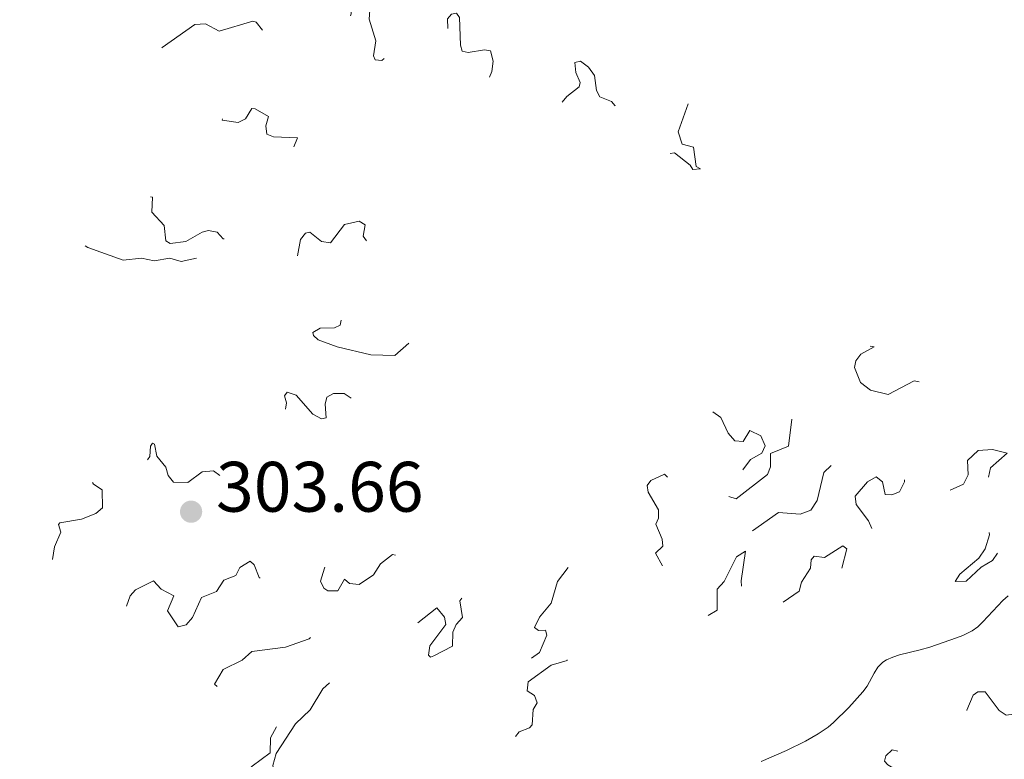
# Model space of a CAD drawing. Units: metres. Extents: x 624629 to 629137, y 4673626 to 4676676.
# Drawn here: x 626186 to 626324, y 4675267 to 4675370 of the extents above; entities that cross this region are included whole.
import ezdxf

# ---------------------------------------------------------------- set-up
doc = ezdxf.new("R2010")
doc.units = ezdxf.units.M
doc.header["$MEASUREMENT"] = 0
doc.linetypes.add('DGN Style 3', pattern=[75.70234, 54.0731, -21.62924])
doc.linetypes.add('DGN Style 5', pattern=[37.85117, 16.22193, -21.62924])
for name, color, linetype, lineweight in [('Carátula', 7, 'Continuous', 0), ('Elementos auxiliares', 7, 'Continuous', 0), ('Hidrografía', 7, 'Continuous', 0), ('Relieve y altimetría', 7, 'Continuous', 0), ('Textos de rotulación', 7, 'Continuous', 0), ('Viales y ferrocarril', 7, 'Continuous', 0)]:
    doc.layers.add(name, color=color, linetype=linetype, lineweight=lineweight)
doc.styles.add('Style-arial', font='arial.shx', dxfattribs={"bigfont": 'arialbig.shx'})

# ---------------------------------------------------------------- blocks, each defined once
blk = doc.blocks.new('5PATER')
at = {"layer": 'Relieve y altimetría', "linetype": 'Continuous', "lineweight": 0}
h = blk.add_hatch(color=250, dxfattribs=at)
edge = h.paths.add_edge_path()
edge.add_ellipse((0, 0), major_axis=(-1.1, -1.11), ratio=0.999422, start_angle=0, end_angle=360)

msp = doc.modelspace()

# ---------------------------------------------------------------- linework, layer by layer
at = {"layer": 'Carátula', "color": 7, "linetype": 'Continuous', "lineweight": 0}
msp.add_3dface([(624682.79, 4673625.87), (629137.06, 4673706.41), (629083.37, 4676675.93), (624629.1, 4676595.4)], dxfattribs=at)
at = {"layer": 'Elementos auxiliares', "color": 250, "linetype": 'Continuous', "lineweight": 0}
msp.add_3dface([(625540.52, 4674035.44), (628980.13, 4674097.63), (628937.75, 4676410.74), (625499.25, 4676348.59)], dxfattribs=at)
at = {"layer": 'Hidrografía', "color": 142, "linetype": 'DGN Style 3', "lineweight": 13}
msp.add_polyline3d([(626289.98, 4675266.27, 300), (626293.56, 4675267.81, 300), (626296.25, 4675269.12, 300), (626297.99, 4675270.12, 300), (626299.4, 4675271.09, 300), (626300.17, 4675271.73, 300.01), (626302.3, 4675273.85, 300.05), (626304.26, 4675276.04, 300.15), (626304.87, 4675276.85, 300.22), (626305.87, 4675278.66, 300.44), (626306.41, 4675279.5, 300.56), (626307.07, 4675280.2, 300.69), (626307.59, 4675280.52, 300.76), (626308.51, 4675280.92, 300.89), (626309.45, 4675281.23, 301.05), (626312.34, 4675281.95, 301.52), (626313.69, 4675282.33, 301.68), (626314.63, 4675282.63, 301.66), (626315.56, 4675282.95, 301.49), (626317.42, 4675283.6, 300.97), (626318.34, 4675283.95, 300.8), (626319.63, 4675284.58, 300.74), (626320.42, 4675285.17, 300.72), (626321.15, 4675285.85, 300.7), (626323.94, 4675288.87, 300.7), (626324.7, 4675289.52, 300.73)], dxfattribs=at)
at = {"layer": 'Relieve y altimetría', "color": 27, "linetype": 'DGN Style 5', "lineweight": 0, "elevation": 302.5, "flags": 128}
for points in [[(626261.27, 4675377.54), (626262.98, 4675376.99), (626263.58, 4675375.61), (626264.51, 4675375.06), (626271.88, 4675374.8), (626273, 4675374.48), (626272.98, 4675373.53), (626271.3, 4675371.36), (626273.07, 4675370.1), (626274.52, 4675368.08), (626275.85, 4675367.79), (626279.62, 4675368.57), (626280.81, 4675367.89), (626280.85, 4675366.46), (626279.21, 4675364.52), (626279.37, 4675361.28), (626279.88, 4675358.95), (626278.33, 4675354.65), (626278.92, 4675352.96), (626280.5, 4675352.51), (626280.89, 4675349.81), (626281.48, 4675349.48), (626280.39, 4675349.39), (626280.03, 4675350), (626277.82, 4675351.74), (626275.63, 4675351.33), (626275.12, 4675351.54), (626275.17, 4675353.53), (626274.42, 4675355.58), (626275.08, 4675359.05), (626274.23, 4675361.23), (626272.97, 4675361.94), (626269.48, 4675362.62), (626269.18, 4675361.59), (626269.75, 4675359.37), (626269.5, 4675358.32), (626268.99, 4675358.95), (626267.35, 4675359.59), (626266.85, 4675360.46), (626266.57, 4675362.6), (626265.74, 4675363.75), (626264.6, 4675364.58), (626263.82, 4675364.41), (626263.95, 4675362.98), (626264.59, 4675361.62), (626264.44, 4675361), (626262.7, 4675359.61), (626261.46, 4675358.12), (626260.57, 4675358.21), (626259.04, 4675360.02), (626256.85, 4675360.77), (626255.05, 4675359.48), (626254.45, 4675355.85), (626253.34, 4675356.37), (626252.25, 4675357.24), (626251.58, 4675358.59), (626250.28, 4675359.21), (626250.45, 4675360.49), (626251.57, 4675361.71), (626252.18, 4675363.15), (626252.34, 4675364.59), (626252, 4675366.03), (626251.14, 4675366.19), (626248.85, 4675365.82), (626248.02, 4675366.02), (626247.74, 4675366.83), (626247.62, 4675370.73), (626247.18, 4675371.31), (626246.52, 4675371.2), (626245.96, 4675370.53), (626246.02, 4675368.46), (626245.67, 4675367.51), (626243.78, 4675366.45), (626243.51, 4675365.88), (626243.39, 4675364.29), (626244.01, 4675362.47), (626243.92, 4675361.41), (626243.51, 4675360.85), (626240.77, 4675360.81), (626240.64, 4675362.75), (626239.65, 4675364.8), (626239.55, 4675366.6), (626238.41, 4675366.23), (626236.73, 4675364.67), (626235.78, 4675364.79), (626235.55, 4675365.33), (626235.89, 4675367.45), (626234.95, 4675370.5), (626235.12, 4675373.07), (626234.27, 4675374.46), (626233.09, 4675374.14), (626232.42, 4675373.53), (626232.39, 4675371.22), (626232.23, 4675370.54), (626231.58, 4675370.03), (626227.48, 4675370.55), (626226.38, 4675369.05), (626223.52, 4675366.84), (626222.52, 4675367.15), (626221.64, 4675368.66), (626219.93, 4675368.94)], [(626219.93, 4675368.94), (626219.07, 4675370.07), (626218.57, 4675370.23), (626213.84, 4675368.8), (626211.93, 4675369.82), (626210.42, 4675369.76), (626205.84, 4675366.52), (626205.21, 4675365.53), (626205.35, 4675364.37), (626206.07, 4675364.19), (626208.85, 4675364.8), (626209.92, 4675363.47), (626210.3, 4675361.32), (626211.5, 4675361.37), (626213.45, 4675362.93), (626214.43, 4675362.89), (626215.02, 4675362.5), (626215.55, 4675361.61), (626215.69, 4675359.37), (626214.27, 4675356.31), (626216.54, 4675355.98), (626217.55, 4675356.51), (626218.47, 4675357.95), (626218.9, 4675357.9), (626220.79, 4675356.82), (626220.43, 4675355.5), (626220.58, 4675354.32), (626221.48, 4675353.97), (626224.85, 4675353.84), (626223.93, 4675351.53), (626223.62, 4675349.46), (626220.44, 4675348.95), (626219.93, 4675348.52), (626220.1, 4675346.42), (626220.72, 4675344.43), (626219.48, 4675343.89), (626217.38, 4675344.1), (626216.85, 4675343.58), (626217.62, 4675341.66), (626217.5, 4675340.78), (626215.37, 4675339.75), (626214.41, 4675339.64), (626213.6, 4675340.6), (626212.38, 4675340.81), (626211.47, 4675340.6), (626209.17, 4675339.25), (626206.96, 4675339.01), (626206.38, 4675339.37), (626206.13, 4675341.53), (626204.4, 4675343.39), (626204.48, 4675345.5), (626203.49, 4675345.58), (626198.9, 4675342.92), (626198.31, 4675343.27), (626198.18, 4675345.54), (626196.33, 4675346.64), (626194.48, 4675346.14), (626193.67, 4675344.77), (626193.76, 4675342.89), (626193.27, 4675340.64), (626193.59, 4675339.63), (626195.39, 4675338.42), (626200.38, 4675336.63), (626202.96, 4675336.93), (626204.71, 4675336.56), (626206.93, 4675336.91), (626208.52, 4675336.47), (626210.97, 4675336.98), (626212.62, 4675336.59), (626213.48, 4675335.99), (626214.22, 4675333.18), (626214.61, 4675333.07), (626216.74, 4675334.53), (626217.92, 4675336.48), (626220.38, 4675337.92), (626221.71, 4675337.69), (626223.23, 4675335.24), (626224.45, 4675335.18), (626225.3, 4675339.56), (626226.01, 4675340.44), (626226.58, 4675340.58), (626228.24, 4675339.27), (626229.49, 4675339.07), (626231.45, 4675341.67), (626233.52, 4675342.11), (626234.38, 4675341.6), (626234.08, 4675340.04), (626235.36, 4675338.26), (626233.41, 4675335.49), (626233.32, 4675334.32), (626234.59, 4675333.6), (626235.2, 4675331.21), (626237.51, 4675329.49), (626233.47, 4675328.93), (626231.86, 4675329.77), (626230.76, 4675329.7), (626230.42, 4675329.51), (626231.04, 4675328.49), (626230.84, 4675327.54), (626230.08, 4675327.15), (626228.06, 4675327.11)], [(626316.56, 4675304.36), (626318.41, 4675305.21), (626319.06, 4675306.49), (626318.97, 4675308.52), (626320.48, 4675309.94), (626322.48, 4675310.07), (626324.58, 4675309.57), (626322.22, 4675307.5), (626321.6, 4675304.71), (626320.35, 4675303.11), (626319.48, 4675302.43), (626315.99, 4675301.47), (626314, 4675299.48), (626313.94, 4675298.89), (626316.58, 4675297.82), (626317.47, 4675298.55), (626319.51, 4675298.92), (626320.81, 4675299.75), (626321.74, 4675299.78), (626322.09, 4675298.07), (626321.45, 4675296.1), (626320.57, 4675294.8), (626317.93, 4675292.56), (626317.25, 4675291.51), (626318.82, 4675291.57), (626320.9, 4675293.52), (626322.49, 4675294.5), (626325.06, 4675298.05), (626324.95, 4675299.46), (626324.04, 4675301), (626324.55, 4675304.01), (626325.43, 4675304.03), (626327.36, 4675302.39), (626328.11, 4675302.49), (626329.89, 4675305.51), (626331.04, 4675306.06), (626332.04, 4675306.1), (626332.75, 4675305.81), (626333.06, 4675305.05), (626333.26, 4675302.22), (626334.05, 4675302.43), (626335.12, 4675303.44), (626334.95, 4675307.54), (626335.77, 4675308.84), (626335.91, 4675309.95), (626335.65, 4675310.65), (626333.89, 4675312.47), (626332.48, 4675316.53), (626334.17, 4675317.25), (626335.09, 4675317.13), (626335.48, 4675315.49), (626336.22, 4675314.2), (626337.25, 4675313.3), (626338.52, 4675313.34), (626340.12, 4675314.51), (626341.07, 4675316.4), (626342.54, 4675318.09), (626343.01, 4675318.12), (626343.65, 4675317.74), (626343.73, 4675315.43), (626344.01, 4675315.04), (626344.45, 4675314.82), (626345.41, 4675315.11), (626345.76, 4675315.49), (626346.22, 4675317.57), (626345.59, 4675321.75), (626346.16, 4675323.46), (626348.56, 4675325.83), (626351.42, 4675327.23), (626353.46, 4675329.98), (626354.87, 4675327.46), (626355.52, 4675327.08), (626356.56, 4675327.12), (626358.5, 4675327.71), (626359.73, 4675328.51), (626360.4, 4675330.49), (626362.6, 4675333.14), (626363.13, 4675333.18), (626363.06, 4675332.09), (626361.15, 4675328.51), (626360.97, 4675327.45), (626360.2, 4675326.45), (626356.57, 4675324.22), (626353.43, 4675323.99), (626352.21, 4675322.52), (626350.77, 4675318.44), (626351.18, 4675317.16), (626352.31, 4675316.58), (626352.24, 4675315.55), (626348.2, 4675310.17), (626349.01, 4675310.08), (626351.35, 4675310.78), (626351.78, 4675310.74), (626351.9, 4675310.42), (626350.22, 4675308.49), (626349.5, 4675306.91), (626347.44, 4675304.16), (626347.06, 4675302.57), (626347.46, 4675301.88), (626348.3, 4675301.37), (626349.49, 4675301.44)], [(626228.06, 4675327.11), (626227.02, 4675326.48), (626227.09, 4675326.06), (626227.75, 4675325.46), (626230.43, 4675324.46), (626235.18, 4675323.35), (626238.53, 4675323.28), (626241.03, 4675325.43), (626241.85, 4675325.77), (626243.62, 4675325.6), (626244.32, 4675324.57), (626243.45, 4675322.4), (626242.59, 4675321.92), (626240.79, 4675319.66), (626237.49, 4675318.83), (626237.14, 4675318.47), (626236.88, 4675316.5), (626236.43, 4675316.45), (626236.06, 4675317), (626234.54, 4675317.26), (626232.94, 4675316.93), (626231.44, 4675317.95), (626229.93, 4675317.92), (626229, 4675317.42), (626228.73, 4675316.44), (626228.88, 4675314.51), (626228.24, 4675314.35), (626227, 4675315.01), (626224.67, 4675317.68), (626223.41, 4675318.12), (626223.02, 4675317.62), (626223.34, 4675316.6), (626223.17, 4675315.62), (626224.65, 4675313.7), (626224.86, 4675310.83), (626225.76, 4675310.43), (626225.52, 4675310.18), (626223.48, 4675310.6), (626222.49, 4675308.99), (626220.43, 4675309.1), (626219.48, 4675308.03), (626218.45, 4675305.96), (626217.51, 4675305.22), (626215.33, 4675305.39), (626213.06, 4675307.06), (626211.45, 4675306.92), (626209.48, 4675305.42), (626207.43, 4675305.46), (626206.69, 4675306.4), (626206.37, 4675307.6), (626205.12, 4675309.15), (626204.79, 4675310.81), (626204.48, 4675310.94), (626204.22, 4675310.55), (626204.12, 4675309.06), (626203.53, 4675308.22), (626201.33, 4675308.36), (626200.35, 4675309.33), (626199.8, 4675312.43), (626198.46, 4675313.05), (626198.16, 4675312.59), (626198.07, 4675311.04), (626198.48, 4675308.41), (626197.08, 4675308.16), (626195.29, 4675309.46), (626194.96, 4675308.61), (626195.79, 4675307.83), (626195.76, 4675305.87), (626196.19, 4675305.21), (626197.43, 4675304.39), (626197.48, 4675301.87), (626196.53, 4675301.1), (626194.51, 4675300.3), (626191.49, 4675299.78), (626191.28, 4675299.52), (626191.62, 4675298.46), (626190.75, 4675296.41), (626190.38, 4675294.31), (626190.79, 4675293.81), (626192.48, 4675294.28), (626193.46, 4675294.95), (626195.5, 4675295.1), (626197.14, 4675296.21), (626197.88, 4675295.93), (626198.76, 4675292.54), (626198.15, 4675291.53), (626198.2, 4675290.57), (626198.72, 4675289.41), (626198.1, 4675287.58), (626198.47, 4675286.88), (626199.13, 4675286.51), (626199.49, 4675286.44), (626200.63, 4675287.49), (626201.34, 4675289.5), (626202.13, 4675290.37), (626204.64, 4675291.62), (626205.73, 4675290.44), (626207.49, 4675289.5), (626206.62, 4675287.41), (626208.11, 4675285.17), (626209.21, 4675285.45)], [(626285.47, 4675303.48), (626286.5, 4675303.16), (626290.88, 4675306.57), (626291.33, 4675307.63), (626291.33, 4675309.5), (626293.85, 4675310.51), (626294.45, 4675315.51), (626295.12, 4675316.34), (626295.51, 4675316.53), (626297.38, 4675314.4), (626298.64, 4675314.52), (626299.32, 4675316.2), (626299.97, 4675320.49), (626299.87, 4675322.01), (626299.45, 4675322.5), (626302, 4675323.49), (626303.48, 4675324.77), (626305.85, 4675324.5), (626304, 4675323.46), (626303.29, 4675322.51), (626303.11, 4675321.57), (626303.95, 4675319.49), (626305.37, 4675318.39), (626307.85, 4675317.79), (626311.48, 4675319.7), (626312.51, 4675319.5), (626311.39, 4675318.13), (626310.4, 4675317.5), (626309.47, 4675314.33), (626307.51, 4675314.04), (626303.38, 4675315.48), (626302.44, 4675311.1), (626300.65, 4675308.57), (626298.8, 4675306.84), (626297.86, 4675302.91), (626296.99, 4675301.53), (626295.49, 4675300.97), (626292.45, 4675301.21), (626285.8, 4675296.55), (626282.37, 4675293.49), (626283.19, 4675290.43), (626279.44, 4675287.1), (626279.15, 4675286.06), (626279.42, 4675285.44), (626280.74, 4675285.67), (626283.82, 4675287.51), (626283.8, 4675290.45), (626284.8, 4675291.51), (626286.52, 4675295.01), (626287.79, 4675295.8), (626287.21, 4675291.62), (626287.3, 4675290.27), (626287.95, 4675290.5), (626290.54, 4675293.16), (626291.6, 4675293.39), (626292.63, 4675292.52), (626288.99, 4675285.56), (626289.05, 4675285.07), (626289.47, 4675284.95), (626290.43, 4675285.17), (626292.43, 4675288.14), (626295.32, 4675290.17), (626295.67, 4675291.43), (626296.94, 4675293.41), (626297, 4675294.56), (626297.45, 4675295.07), (626298.9, 4675294.89), (626301.48, 4675296.53), (626302.02, 4675296.12), (626301.12, 4675292.65), (626300.86, 4675289.5), (626302.25, 4675288.57), (626302.73, 4675287.64), (626303.86, 4675287.88), (626305.35, 4675289.16), (626305.52, 4675289.55), (626304.82, 4675290.88), (626304.99, 4675292.68), (626305.48, 4675293.52), (626306.44, 4675293.7), (626307.49, 4675294.5), (626305.09, 4675300.05), (626303.33, 4675302.33), (626303.22, 4675303.51), (626304.95, 4675305.53), (626306.14, 4675306.24), (626307.06, 4675305.51), (626307.43, 4675303.73), (626308.36, 4675303.68), (626309.41, 4675304.14), (626310.14, 4675305.52), (626310.1, 4675307.61), (626310.38, 4675308.62), (626310.05, 4675310.02), (626310.44, 4675310.88), (626315.83, 4675308.44), (626315.79, 4675307.53), (626314.3, 4675305.5), (626314.21, 4675304.6), (626314.57, 4675304.19), (626316.56, 4675304.36)], [(626245.71, 4675285.47), (626243.47, 4675282.49), (626243.26, 4675281.17), (626243.55, 4675280.9), (626244.04, 4675281.08), (626246.65, 4675282.46), (626246.7, 4675284.4), (626247.14, 4675285.48), (626248.03, 4675286.47), (626247.69, 4675288.8), (626248.87, 4675290.56), (626249.51, 4675291.04), (626250.51, 4675291.18), (626251.23, 4675289.25), (626251.99, 4675289.01), (626256.52, 4675289.18), (626257.95, 4675290.47), (626258.48, 4675293.5), (626260.7, 4675293.6), (626262.45, 4675294.71), (626262.95, 4675294.44), (626262.9, 4675293.49), (626261.39, 4675291.51), (626260.48, 4675288.49), (626258.88, 4675286.5), (626258.17, 4675285.05), (626258.73, 4675284.64), (626259.69, 4675284.69), (626259.88, 4675283.97), (626258.84, 4675281.55), (626255.87, 4675279.52), (626251.88, 4675275.48), (626251.65, 4675274.72), (626251.91, 4675274.48), (626254.4, 4675274.85), (626255.43, 4675274.4), (626255.59, 4675273.47), (626255.14, 4675272.46), (626253.42, 4675270.49), (626253.42, 4675269.4), (626254.48, 4675268.38), (626256.01, 4675270.43), (626257.45, 4675270.97), (626257.82, 4675271.41), (626257.99, 4675273.55), (626258.55, 4675274.47), (626258.14, 4675275.5), (626257.15, 4675276.16), (626257.25, 4675277.46), (626260.48, 4675279.77), (626262.74, 4675280.45), (626262.73, 4675281.83), (626263.46, 4675283.49), (626265.04, 4675284.58), (626266.07, 4675286.36), (626267.43, 4675287.33), (626268.5, 4675288.61), (626272.44, 4675290.55), (626273.43, 4675289.94), (626274.46, 4675290.13), (626275.55, 4675290.85), (626276.45, 4675292.01), (626276.59, 4675292.51), (626276.24, 4675293.58), (626275.15, 4675295.5), (626276.17, 4675296.47), (626276.08, 4675297.49), (626275.18, 4675299.56), (626275.59, 4675300.43), (626275.57, 4675301.6), (626274.11, 4675304.07), (626274, 4675305.02), (626274.5, 4675305.71), (626276.44, 4675306.61), (626278.24, 4675304.56), (626279.02, 4675304.1), (626280.48, 4675304.22), (626281.39, 4675305.21), (626281.52, 4675305.55), (626280.41, 4675307.38), (626281.05, 4675309.02), (626280.96, 4675310.55), (626281.43, 4675311.01), (626282.45, 4675311.13), (626282.8, 4675312.4), (626281.99, 4675315.06), (626281.43, 4675315.43), (626281.47, 4675316.64), (626281.83, 4675315.92), (626282.72, 4675315.7), (626284.34, 4675314.58), (626285.36, 4675312.36), (626286.28, 4675311.28), (626287.46, 4675311.21), (626288.4, 4675312.73), (626289.94, 4675311.99), (626290.56, 4675310.59), (626290.09, 4675309.57), (626288.52, 4675308.67), (626286.08, 4675305.45), (626285.47, 4675303.48)], [(626209.21, 4675285.45), (626210.13, 4675286.47), (626211.36, 4675289.26), (626213.48, 4675290.11), (626214.51, 4675291.71), (626216.22, 4675292.38), (626216.75, 4675293.51), (626218.22, 4675294.37), (626218.76, 4675293.86), (626219.5, 4675292.07), (626221.15, 4675291.23), (626222.44, 4675289.75), (626223.47, 4675289.41), (626223.86, 4675290.39), (626223.3, 4675292.44), (626224.47, 4675293.11), (626225.74, 4675292.63), (626226.91, 4675293.46), (626227.46, 4675297.69), (626228.59, 4675297.58), (626229.09, 4675296.5), (626228.68, 4675293.39), (626228.11, 4675291.59), (626228.57, 4675290.58), (626229.12, 4675290.22), (626230.53, 4675290.22), (626231.49, 4675291.86), (626232.19, 4675291.23), (626233.51, 4675291.09), (626235.53, 4675292.48), (626236.53, 4675293.99), (626238.23, 4675295.3), (626239.08, 4675295.18), (626240.04, 4675294.46), (626238.39, 4675293.2), (626236.89, 4675291.47), (626236.39, 4675290.51), (626236.47, 4675288.52), (626235.74, 4675286.44), (626234.94, 4675285.54), (626233.46, 4675285.48), (626232, 4675286.01), (626230.48, 4675286.14), (626229, 4675285.48), (626226.49, 4675283.48), (626223.18, 4675282.3), (626218.47, 4675281.71), (626217.1, 4675280.48), (626214.42, 4675279.18), (626213.2, 4675277.11), (626213.74, 4675276.65), (626216.53, 4675276.54), (626216.81, 4675275.93), (626216.65, 4675274.77), (626215.47, 4675273.43), (626212.43, 4675271.44), (626213.51, 4675271.14), (626214.44, 4675271.75), (626218.82, 4675271.74), (626221.67, 4675272.65), (626222.14, 4675272.12), (626222.11, 4675271.48), (626221.07, 4675269.57), (626221.01, 4675267.49), (626218.52, 4675265.61), (626217.42, 4675264.34), (626216.44, 4675263.73), (626214.42, 4675263.91), (626212.45, 4675262.81), (626210.47, 4675262.63), (626209.19, 4675261.42), (626209.08, 4675261.02), (626210.9, 4675258.93), (626214.15, 4675260.25), (626216.18, 4675260.3), (626217.16, 4675259.54), (626217.05, 4675257.98), (626217.81, 4675257.86), (626219.78, 4675258.67), (626220.91, 4675260.41), (626221.84, 4675263.43), (626221.39, 4675265.67), (626221.88, 4675267.37), (626224.58, 4675271.55), (626226.63, 4675273.52), (626228.41, 4675276.47), (626229.57, 4675277.49), (626229.41, 4675280.49), (626231.33, 4675282.27), (626232.79, 4675282.63), (626234.49, 4675282.25), (626236.42, 4675284.81), (626237.99, 4675284.02), (626238.48, 4675282.48), (626238.84, 4675284.44), (626239.54, 4675285.74), (626240.52, 4675286.16), (626241.73, 4675285.71), (626244.46, 4675287.83), (626245.53, 4675286.54), (626245.71, 4675285.47)], [(626356.58, 4675293.53), (626355.1, 4675292.6), (626354.48, 4675291.47), (626353.92, 4675291.82), (626351.95, 4675291.97), (626350.5, 4675293.06), (626347.86, 4675293.79), (626346.34, 4675294.65), (626345.4, 4675294.72), (626343.54, 4675294.09), (626339.33, 4675294.43), (626338.83, 4675293.5), (626338.86, 4675292.92), (626339.53, 4675291.55), (626339.63, 4675289.76), (626340.56, 4675289.39), (626342.39, 4675289.9), (626343.54, 4675288.58), (626343.54, 4675287.47), (626343, 4675286.5), (626342.51, 4675285.82), (626340.71, 4675284.59), (626340.04, 4675283.63), (626341.38, 4675281.39), (626342.51, 4675281.2), (626345.07, 4675283.11), (626349.13, 4675284.17), (626349.99, 4675282.99), (626351.54, 4675282.26), (626352.47, 4675280.48), (626353.56, 4675280.23), (626355.46, 4675282.17), (626358.45, 4675283.68), (626359.48, 4675283.49), (626356.54, 4675281.02), (626355.56, 4675278.45), (626354.81, 4675277.61), (626351.19, 4675276.5), (626351.46, 4675275.47), (626353.46, 4675272.9), (626357.79, 4675270.79), (626357.81, 4675269.87), (626357.46, 4675269.34), (626355.52, 4675268.96), (626353.39, 4675269.86), (626351.58, 4675269.24), (626350.01, 4675271), (626348.05, 4675272.11), (626344.3, 4675273.35), (626343.38, 4675273.99), (626342.84, 4675273.81), (626342.44, 4675273.51), (626342.59, 4675271.35), (626342.77, 4675270.44), (626343.71, 4675268.83), (626343.48, 4675267.49), (626341.77, 4675266.66), (626339.41, 4675267), (626339.02, 4675266.57), (626338.49, 4675262.75), (626337.6, 4675262.01), (626337.17, 4675262.14), (626337.4, 4675265.52), (626339.08, 4675267.44), (626338.68, 4675271.39), (626337.77, 4675272.78), (626336.44, 4675273.52), (626333.91, 4675272.49), (626332.17, 4675270.42), (626330.96, 4675270.07), (626330.57, 4675270.33), (626330.34, 4675271.52), (626332.41, 4675274.2), (626332.61, 4675275.78), (626331.55, 4675280.58), (626330.48, 4675280.82), (626328.83, 4675278.9), (626328.99, 4675276.42), (626327.23, 4675274.36), (626325.46, 4675272.91), (626324.43, 4675272.76), (626323.41, 4675273.41), (626321.46, 4675276.02), (626320.43, 4675276.04), (626319.77, 4675275.58), (626318.88, 4675273.48), (626319.08, 4675271.38), (626318.47, 4675270.71), (626316.44, 4675270.59), (626316.06, 4675269.58), (626318.08, 4675267.05), (626318.01, 4675264.51), (626317.59, 4675264.22), (626315.72, 4675265.7), (626313.51, 4675266.03), (626310.6, 4675267.38), (626308.42, 4675267.9), (626307.52, 4675267.03), (626307.32, 4675266.3), (626307.77, 4675265.78), (626309.65, 4675264.66)]]:
    msp.add_lwpolyline(points, dxfattribs=at)

# ---------------------------------------------------------------- block references
at = {"layer": 'Relieve y altimetría', "color": 250, "linetype": 'Continuous', "lineweight": 0}
msp.add_blockref('5PATER', (626209.92, 4675301.33, 303.66), dxfattribs=at)

# ---------------------------------------------------------------- texts
at = {"layer": 'Textos de rotulación', "color": 250, "linetype": 'Continuous', "lineweight": 0, "style": 'Style-arial'}
msp.add_text('303.66', height=7, dxfattribs=at).set_placement((626213.42, 4675301.33, 303.66))

# ---------------------------------------------------------------- meshes
at = {"layer": 'Viales y ferrocarril', "color": 7, "linetype": 'Continuous', "lineweight": 0}
mesh = msp.add_polyface(dxfattribs=at)
corners = [(626007.33, 4675897.69, 305.35), (625950.76, 4675951.87, 305.34), (625874.4, 4676025.84, 305.67), (625849.5, 4676050.29, 305.84), (625836.85, 4676061.11, 305.91), (625826.99, 4676066.61, 305.87), (625821.93, 4676069.07, 305.79), (625816.33, 4676071.41, 305.69), (625811.73, 4676073.34, 305.71), (625801.24, 4676076.83, 305.62), (625795.82, 4676078.29, 305.59), (625785.03, 4676080.58, 305.65), (625779.44, 4676081.43, 305.6), (625769.58, 4676082.21, 305.58), (625759.7, 4676082.35, 305.64), (625749.85, 4676081.87, 305.68), (625740, 4676080.76, 305.63), (625725.52, 4676077.93, 305.8), (625692.81, 4676068.35, 305.87), (625684.07, 4676065.68, 305.77), (625667.38, 4676059.81, 305.65), (625652.72, 4676055.51, 305.52), (625632.87, 4676051.13, 305.32), (625627.96, 4676050.3, 305.26), (625618.02, 4676049.27, 305.2), (625601.14, 4676049.42, 305.24), (625589.92, 4676050.23, 305.4), (625578.75, 4676051.62, 305.46), (625562.02, 4676054.79, 305.59), (625523.58, 4676063.59, 305.83), (625504.26, 4676067.69, 306.3), (625504.33, 4676063.72, 305.44), (625522.73, 4676059.82, 306.13), (625561.23, 4676051, 305.38), (625578.15, 4676047.8, 305.31), (625589.54, 4676046.38, 305.16), (625600.98, 4676045.55, 305.16), (625618.2, 4676045.4, 305.02), (625628.48, 4676046.46, 304.9), (625633.57, 4676047.32, 305.19), (625643.69, 4676049.35, 305.37), (625653.72, 4676051.77, 305.25), (625668.58, 4676056.13, 305.32), (625683.15, 4676061.36, 305.38), (625706.05, 4676068.35, 305.67), (625726.42, 4676074.16, 305.37), (625740.58, 4676076.93, 305.47), (625750.16, 4676078.01, 305.43), (625759.77, 4676078.48, 305), (625769.4, 4676078.34, 305.41), (625779, 4676077.58, 305.43), (625784.33, 4676076.77, 305.4), (625794.91, 4676074.53, 305.44), (625800.12, 4676073.12, 305.4), (625810.37, 4676069.71, 305.52), (625820.33, 4676065.54, 305.48), (625825.2, 4676063.18, 305.51), (625834.63, 4676057.92, 305.67), (625846.88, 4676047.44, 305.7), (625871.7, 4676023.07, 305.65), (625948.08, 4675949.08, 305.2), (626021.21, 4675879.04, 305.18), (626087.64, 4675814.49, 305.52), (626180.74, 4675725.34, 306.05), (626234.08, 4675675.19, 306.41), (626244.98, 4675664.88, 306.38), (626257.94, 4675652.42, 306.43), (626274.75, 4675636.09, 306.28), (626288.35, 4675622.82, 306.46), (626307.99, 4675603.63, 306.44), (626323.7, 4675588.24, 306.51), (626330.13, 4675581.95, 306.59), (626349.79, 4675562.85, 306.67), (626375.39, 4675538.28, 306.79), (626403.57, 4675511.69, 306.83), (626416.77, 4675499.42, 306.84), (626426.78, 4675490.29, 306.97), (626429.1, 4675488.31, 306.92), (626432.26, 4675485.77, 307.05), (626439.25, 4675480.37, 307.12), (626441.72, 4675478.57, 307.15), (626444.26, 4675476.85, 307.16), (626446.87, 4675475.24, 307.16), (626449.54, 4675473.71, 307.25), (626452.28, 4675472.29, 307.2), (626455.96, 4675470.55, 307.12), (626458.78, 4675469.34, 307.23), (626461.64, 4675468.23, 307.31), (626472.51, 4675464.31, 307.28), (626496, 4675456.36, 307.15), (626512.5, 4675450.86, 306.72), (626515.23, 4675449.86, 306.7), (626519.71, 4675447.92, 306.58), (626524.13, 4675445.74, 306.5), (626533.23, 4675440.88, 306.32), (626539.31, 4675437.5, 306.16), (626544.36, 4675434.43, 306.08), (626548.42, 4675431.67, 305.81), (626567.78, 4675417.53, 305.93), (626600.45, 4675393.44, 306.39), (626604.42, 4675390.44, 306.47), (626609.91, 4675386.16, 306.56), (626613.01, 4675383.68, 306.59), (626616.37, 4675380.92, 306.66), (626619.23, 4675378.3, 306.67), (626621.26, 4675376.21, 306.68), (626622.54, 4675374.78, 306.64), (626626.31, 4675370.12, 306.53), (626630.35, 4675364.82, 306.41), (626633.36, 4675360.88, 306.12), (626634.99, 4675358.5, 306.06), (626635.96, 4675356.88, 305.9), (626638.28, 4675352.54, 305.55), (626642.39, 4675344.55, 304.75), (626644.62, 4675340.33, 304.36), (626646.98, 4675335.93, 303.79), (626651.7, 4675327.13, 303.28), (626654.06, 4675322.76, 303.15), (626655.93, 4675319.24, 302.96), (626660.08, 4675311.41, 302.67), (626671.72, 4675289.38, 302.22), (626681.97, 4675271.02, 302.19), (626685.65, 4675264.29, 302.26), (626701.14, 4675235.18, 302.06), (626709.61, 4675219.01, 301.93), (626714.69, 4675209.24, 302.21), (626718.29, 4675202.47, 302.11), (626722.24, 4675195.46, 302.14), (626728.24, 4675185.23, 302.33), (626733.6, 4675176.51, 302.47), (626737.48, 4675170.61, 302.48), (626741.33, 4675165.19, 302.49), (626743.27, 4675162.76, 302.42), (626745.28, 4675160.44, 302.39), (626748.06, 4675157.46, 302.48), (626751.15, 4675154.32, 302.52), (626754.06, 4675151.5, 302.59), (626757.06, 4675148.75, 302.69), (626759.4, 4675146.76, 302.64), (626761.66, 4675144.98, 302.59), (626763.96, 4675143.26, 302.54), (626766.6, 4675146.28, 302.53), (626764.1, 4675148.16, 302.6), (626761.94, 4675149.86, 302.63), (626759.7, 4675151.75, 302.65), (626756.8, 4675154.41, 302.63), (626753.97, 4675157.16, 302.61), (626750.94, 4675160.22, 302.61), (626748.26, 4675163.12, 302.59), (626746.35, 4675165.32, 302.55), (626744.54, 4675167.59, 302.48), (626740.78, 4675172.87, 302.5), (626736.98, 4675178.65, 302.49), (626731.66, 4675187.29, 302.23), (626725.7, 4675197.46, 302.14), (626721.79, 4675204.38, 302.08), (626718.23, 4675211.1, 302.08), (626713.15, 4675220.87, 302.04), (626704.68, 4675237.04, 302), (626689.17, 4675266.19, 302.14), (626685.47, 4675272.96, 302.11), (626675.24, 4675291.28, 302.38), (626663.62, 4675313.29, 302.56), (626659.47, 4675321.12, 302.92), (626657.58, 4675324.63, 303.11), (626655.22, 4675329.04, 303.33), (626650.5, 4675337.83, 303.85), (626648.14, 4675342.21, 304.23), (626645.93, 4675346.38, 304.6), (626641.82, 4675354.4, 305.37), (626639.44, 4675358.86, 305.9), (626638.35, 4675360.66, 305.83), (626636.6, 4675363.22, 306.21), (626633.53, 4675367.24, 306.35), (626629.45, 4675372.6, 306.85), (626625.58, 4675377.38, 306.78), (626624.18, 4675378.93, 306.77), (626622.03, 4675381.16, 306.63), (626618.99, 4675383.94, 306.7), (626615.53, 4675386.78, 306.58), (626612.39, 4675389.3, 306.56), (626606.86, 4675393.62, 306.39), (626602.85, 4675396.63, 306.25), (626570.14, 4675420.75, 306), (626550.72, 4675434.93, 305.95), (626546.52, 4675437.79, 306.02), (626541.33, 4675440.96, 306.11), (626535.15, 4675444.4, 306.2), (626525.95, 4675449.3, 306.1), (626521.39, 4675451.56, 306.21), (626516.71, 4675453.58, 306.34), (626513.82, 4675454.63, 306.59), (626497.28, 4675460.16, 307.15), (626473.83, 4675468.09, 307.3), (626463.04, 4675471.97, 307.09), (626460.3, 4675473.04, 307.16), (626457.6, 4675474.19, 307.19), (626454.06, 4675475.87, 307.16), (626451.46, 4675477.23, 307.13), (626448.91, 4675478.68, 307.06), (626446.44, 4675480.21, 307.03), (626444.02, 4675481.85, 307), (626441.65, 4675483.57, 307.01), (626434.74, 4675488.91, 306.91), (626431.66, 4675491.38, 306.93), (626429.42, 4675493.29, 306.95), (626419.47, 4675502.36, 306.82), (626406.31, 4675514.61, 306.78), (626378.15, 4675541.18, 306.84), (626352.57, 4675565.73, 306.7), (626332.93, 4675584.81, 306.6), (626326.5, 4675591.1, 306.39), (626310.79, 4675606.49, 306.36), (626291.15, 4675625.68, 306.33), (626277.55, 4675638.95, 306.4), (626260.72, 4675655.3, 306.31), (626247.74, 4675667.79, 306.4), (626236.83, 4675678.11, 306.37), (626186.25, 4675725.43, 306.21), (626090.33, 4675817.28, 305.57), (626018.07, 4675887.29, 305.27)]
mesh.append_faces([[corners[k] for k in face] for face in [(31, 29, 30), (142, 140, 141)]], dxfattribs={"vtx0": -1, "color": 7})
mesh.append_faces([[corners[k] for k in face] for face in [(29, 32, 28), (28, 33, 27), (27, 35, 26), (26, 35, 25), (48, 14, 47), (14, 48, 13), (49, 13, 48), (47, 15, 46), (46, 17, 45), (45, 17, 44), (44, 18, 43), (43, 20, 42), (42, 20, 41), (41, 21, 40), (40, 22, 39), (39, 23, 38), (25, 36, 24), (37, 24, 36), (12, 50, 11), (11, 52, 10), (10, 53, 9), (9, 54, 8), (8, 54, 7), (7, 55, 6), (6, 56, 5), (5, 57, 4), (4, 57, 3), (3, 58, 2), (2, 59, 1), (1, 60, 0), (0, 61, 220), (220, 61, 219), (219, 63, 218), (218, 64, 217), (217, 64, 216), (216, 65, 215), (215, 67, 214), (214, 68, 213), (213, 69, 212), (212, 69, 211), (211, 71, 210), (210, 72, 209), (209, 72, 208), (208, 74, 207), (207, 74, 206), (206, 75, 205), (205, 77, 204), (204, 78, 203), (203, 78, 202), (202, 79, 201), (201, 80, 200), (200, 82, 199), (199, 82, 198), (198, 83, 197), (197, 84, 196), (196, 86, 195), (195, 87, 194), (194, 88, 193), (193, 89, 192), (192, 90, 191), (191, 91, 190), (190, 91, 189), (189, 92, 188), (188, 93, 187), (187, 95, 186), (186, 96, 185), (185, 96, 184), (184, 97, 183), (183, 99, 182), (182, 100, 181), (181, 101, 180), (180, 102, 179), (179, 103, 178), (178, 104, 177), (177, 104, 176), (176, 106, 175), (175, 106, 174), (174, 107, 173), (173, 109, 172), (172, 110, 171), (171, 110, 170), (170, 111, 169), (169, 112, 168), (168, 114, 167), (167, 115, 166), (166, 115, 165), (165, 117, 164), (164, 118, 163), (163, 118, 162), (162, 119, 161), (161, 121, 160), (160, 122, 159), (159, 122, 158), (158, 123, 157), (157, 124, 156), (156, 125, 155), (155, 127, 154), (154, 127, 153), (153, 128, 152), (152, 129, 151), (151, 130, 150), (150, 132, 149), (149, 133, 148), (148, 133, 147), (147, 135, 146), (146, 135, 145), (145, 136, 144), (144, 138, 143), (143, 139, 142)]], dxfattribs={"vtx0": -1, "vtx1": -1, "color": 7})
mesh.append_faces([[corners[k] for k in face] for face in [(29, 31, 32), (28, 32, 33), (27, 33, 34), (27, 34, 35), (13, 49, 50), (47, 14, 15), (46, 15, 16), (46, 16, 17), (44, 17, 18), (43, 18, 19), (43, 19, 20), (41, 20, 21), (40, 21, 22), (39, 22, 23), (38, 23, 24), (25, 35, 36), (24, 37, 38), (50, 12, 13), (11, 50, 51), (11, 51, 52), (10, 52, 53), (9, 53, 54), (7, 54, 55), (6, 55, 56), (5, 56, 57), (3, 57, 58), (2, 58, 59), (1, 59, 60), (0, 60, 61), (219, 61, 62), (219, 62, 63), (218, 63, 64), (216, 64, 65), (215, 65, 66), (215, 66, 67), (214, 67, 68), (213, 68, 69), (211, 69, 70), (211, 70, 71), (210, 71, 72), (208, 72, 73), (208, 73, 74), (206, 74, 75), (205, 75, 76), (205, 76, 77), (204, 77, 78), (202, 78, 79), (201, 79, 80), (200, 80, 81), (200, 81, 82), (198, 82, 83), (197, 83, 84), (196, 84, 85), (196, 85, 86), (195, 86, 87), (194, 87, 88), (193, 88, 89), (192, 89, 90), (191, 90, 91), (189, 91, 92), (188, 92, 93), (187, 93, 94), (187, 94, 95), (186, 95, 96), (184, 96, 97), (183, 97, 98), (183, 98, 99), (182, 99, 100), (181, 100, 101), (180, 101, 102), (179, 102, 103), (178, 103, 104), (176, 104, 105), (176, 105, 106), (174, 106, 107), (173, 107, 108), (173, 108, 109), (172, 109, 110), (170, 110, 111), (169, 111, 112), (168, 112, 113), (168, 113, 114), (167, 114, 115), (165, 115, 116), (165, 116, 117), (164, 117, 118), (162, 118, 119), (161, 119, 120), (161, 120, 121), (160, 121, 122), (158, 122, 123), (157, 123, 124), (156, 124, 125), (155, 125, 126), (155, 126, 127), (153, 127, 128), (152, 128, 129), (151, 129, 130), (150, 130, 131), (150, 131, 132), (149, 132, 133), (147, 133, 134), (147, 134, 135), (145, 135, 136), (144, 136, 137), (144, 137, 138), (143, 138, 139), (142, 139, 140)]], dxfattribs={"vtx0": -1, "vtx2": -1, "color": 7})

doc.saveas('drawing.dxf')
